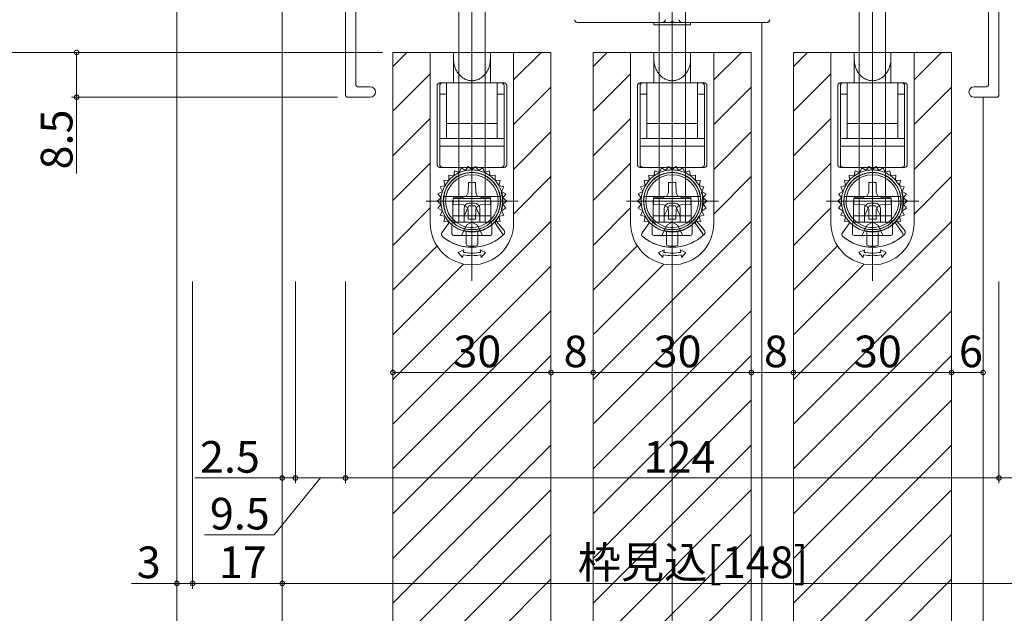
# Model space of a CAD drawing. Extents: x 0 to 1386, y 0 to 2245.
# Drawn here: x 162 to 349, y 1561 to 1674 of the extents above; entities that cross this region are included whole.
import ezdxf

# ---------------------------------------------------------------- set-up
doc = ezdxf.new("R2010")
doc.units = 0
for name, color, linetype, lineweight in [('YKK_12', 2, 'CONTINUOUS', 13), ('YKK_13', 4, 'CONTINUOUS', 13), ('YKK_D', 6, 'CONTINUOUS', 13)]:
    doc.layers.add(name, color=color, linetype=linetype, lineweight=lineweight)
doc.styles.get("Standard").update_dxf_attribs({"font": 'txt', "bigfont": 'BIGFONT'})

msp = doc.modelspace()

# ---------------------------------------------------------------- linework, layer by layer
at = {"layer": 'YKK_12'}
for p, q in [((286.1, 1797.59), (286.1, 1271.5)), ((212.1, 1712.17), (212.1, 1483.43)), ((303.1, 1673.37), (303.1, 1483.43)), ((233.1, 1667.67), (233.1, 1483.43)), ((233.1, 1665.01), (235.76, 1667.67)), ((256, 1662.46), (261.22, 1667.67)), ((263.1, 1667.67), (263.1, 1483.43)), ((271.1, 1667.67), (271.1, 1483.43)), ((271.1, 1665.01), (273.76, 1667.67)), ((294, 1662.46), (299.22, 1667.67)), ((301.1, 1667.67), (301.1, 1483.43)), ((309.1, 1667.67), (309.1, 1483.43)), ((309.1, 1665.01), (311.76, 1667.67)), ((332, 1662.46), (337.22, 1667.67)), ((339.1, 1667.67), (339.1, 1483.43)), ((233.1, 1656.53), (240.2, 1663.63)), ((271.1, 1656.53), (278.2, 1663.63)), ((309.1, 1656.53), (316.2, 1663.63)), ((256, 1653.97), (263.1, 1661.07)), ((294, 1653.97), (301.1, 1661.07)), ((332, 1653.97), (339.1, 1661.07)), ((345.1, 1659.17), (345.1, 1518.96)), ((233.1, 1648.04), (240.2, 1655.14)), ((271.1, 1648.04), (278.2, 1655.14)), ((309.1, 1648.04), (316.2, 1655.14)), ((256, 1645.49), (263.1, 1652.59)), ((294, 1645.49), (301.1, 1652.59)), ((332, 1645.49), (339.1, 1652.59)), ((233.1, 1639.56), (240.2, 1646.66)), ((271.1, 1639.56), (278.2, 1646.66)), ((309.1, 1639.56), (316.2, 1646.66)), ((256, 1637), (263.1, 1644.1)), ((294, 1637), (301.1, 1644.1)), ((332, 1637), (339.1, 1644.1)), ((233.1, 1631.07), (240.2, 1638.17)), ((271.1, 1631.07), (278.2, 1638.17)), ((309.1, 1631.07), (316.2, 1638.17)), ((233.1, 1605.62), (263.1, 1635.62)), ((271.1, 1605.62), (301.1, 1635.62)), ((309.1, 1605.62), (339.1, 1635.62)), ((233.1, 1622.59), (241.48, 1630.97)), ((271.1, 1622.59), (279.48, 1630.97)), ((309.1, 1622.59), (317.48, 1630.97)), ((233.1, 1614.1), (246.53, 1627.53)), ((271.1, 1614.1), (284.53, 1627.53)), ((309.1, 1614.1), (322.53, 1627.53)), ((233.1, 1597.13), (263.1, 1627.13)), ((271.1, 1597.13), (301.1, 1627.13)), ((309.1, 1597.13), (339.1, 1627.13)), ((233.1, 1588.65), (263.1, 1618.65)), ((271.1, 1588.65), (301.1, 1618.65)), ((309.1, 1588.65), (339.1, 1618.65)), ((233.1, 1580.16), (263.1, 1610.16)), ((271.1, 1580.16), (301.1, 1610.16)), ((309.1, 1580.16), (339.1, 1610.16)), ((233.1, 1571.68), (263.1, 1601.68)), ((271.1, 1571.68), (301.1, 1601.68)), ((309.1, 1571.68), (339.1, 1601.68)), ((233.1, 1563.19), (263.1, 1593.19)), ((271.1, 1563.19), (301.1, 1593.19)), ((309.1, 1563.19), (339.1, 1593.19)), ((233.1, 1554.71), (263.1, 1584.71)), ((271.1, 1554.71), (301.1, 1584.71)), ((309.1, 1554.71), (339.1, 1584.71)), ((233.1, 1546.22), (263.1, 1576.22)), ((271.1, 1546.22), (301.1, 1576.22)), ((309.1, 1546.22), (339.1, 1576.22)), ((233.1, 1537.73), (263.1, 1567.73)), ((271.1, 1537.73), (301.1, 1567.73)), ((309.1, 1537.73), (339.1, 1567.73))]:
    msp.add_line(p, q, dxfattribs=at)
at = {"layer": 'YKK_12', "linetype": 'Continuous', "lineweight": 13, "ltscale": 0.5}
msp.add_line((192.1, 1736.17), (192.1, 1483.43), dxfattribs=at)
at = {"layer": 'YKK_12', "linetype": 'Continuous', "ltscale": 0.5}
for p, q in [((233.1, 1667.67), (263.1, 1667.67)), ((271.1, 1667.67), (301.1, 1667.67)), ((309.1, 1667.67), (339.1, 1667.67))]:
    msp.add_line(p, q, dxfattribs=at)
at = {"layer": 'YKK_13'}
for p, q in [((224.1, 1701.37), (224.1, 1659.82)), ((248.1, 1628.97), (248.1, 1701.83)), ((286.1, 1628.97), (286.1, 1701.83)), ((324.1, 1628.97), (324.1, 1701.83)), ((348.1, 1701.37), (348.1, 1659.82)), ((248.1, 1699.13), (248.1, 1644.77)), ((286.1, 1699.13), (286.1, 1644.77)), ((324.1, 1699.13), (324.1, 1644.77)), ((226.1, 1661.47), (226.1, 1686.42)), ((346.1, 1661.47), (346.1, 1686.42)), ((245.6, 1684.07), (245.6, 1667.67)), ((250.6, 1684.07), (250.6, 1667.67)), ((283.6, 1684.07), (283.6, 1667.67)), ((288.6, 1684.07), (288.6, 1667.67)), ((321.6, 1684.07), (321.6, 1667.67)), ((326.6, 1684.07), (326.6, 1667.67)), ((268.45, 1673.37), (268.1, 1673.37)), ((284.3, 1673.37), (268.45, 1673.37)), ((282.6, 1673.37), (282.6, 1672.87)), ((289.6, 1672.87), (282.6, 1672.87)), ((284.3, 1673.37), (285.8, 1673.37)), ((285.89, 1673.46), (285.8, 1673.37)), ((286.4, 1673.37), (285.8, 1673.37)), ((286.4, 1673.37), (286.32, 1673.46)), ((286.4, 1673.37), (287.8, 1673.37)), ((287.9, 1673.37), (303.76, 1673.37)), ((289.6, 1672.87), (289.6, 1673.37)), ((304.1, 1673.37), (303.76, 1673.37)), ((240.2, 1667.67), (240.2, 1635.27)), ((240.2, 1667.67), (244.6, 1667.67)), ((244.6, 1667.67), (244.5, 1667.67)), ((244.6, 1667.67), (244.6, 1661.87)), ((251.6, 1667.67), (244.6, 1667.67)), ((244.6, 1666.47), (244.6, 1667.67)), ((244.6, 1667.67), (251.6, 1667.67)), ((245.6, 1667.67), (245.6, 1659.79)), ((250.6, 1667.67), (250.6, 1659.79)), ((251.6, 1661.87), (251.6, 1667.67)), ((251.6, 1667.67), (256, 1667.67)), ((256, 1635.27), (256, 1667.67)), ((278.2, 1667.67), (278.2, 1635.27)), ((278.2, 1667.67), (282.6, 1667.67)), ((282.6, 1667.67), (282.5, 1667.67)), ((282.6, 1667.67), (282.6, 1661.87)), ((289.6, 1667.67), (282.6, 1667.67)), ((282.6, 1666.47), (282.6, 1667.67)), ((282.6, 1667.67), (289.6, 1667.67)), ((283.6, 1667.67), (283.6, 1659.79)), ((288.6, 1667.67), (288.6, 1659.79)), ((289.6, 1661.87), (289.6, 1667.67)), ((289.6, 1667.67), (294, 1667.67)), ((294, 1635.27), (294, 1667.67)), ((316.2, 1667.67), (316.2, 1635.27)), ((316.2, 1667.67), (320.6, 1667.67)), ((320.6, 1667.67), (320.5, 1667.67)), ((320.6, 1667.67), (320.6, 1661.87)), ((327.6, 1667.67), (320.6, 1667.67)), ((320.6, 1666.47), (320.6, 1667.67)), ((320.6, 1667.67), (327.6, 1667.67)), ((321.6, 1667.67), (321.6, 1659.79)), ((326.6, 1667.67), (326.6, 1659.79)), ((327.6, 1661.87), (327.6, 1667.67)), ((327.6, 1667.67), (332, 1667.67)), ((332, 1635.27), (332, 1667.67)), ((224.1, 1659.67), (224.1, 1662.65)), ((226.4, 1661.17), (228.8, 1661.17)), ((241.5, 1646.37), (241.5, 1661.37)), ((242, 1661.37), (242, 1649.87)), ((244.5, 1661.87), (242.01, 1661.87)), ((243.3, 1656.67), (243.3, 1661.87)), ((244.5, 1661.87), (251.6, 1661.87)), ((254.2, 1661.87), (251.6, 1661.87)), ((252.9, 1661.87), (252.9, 1656.67)), ((254.2, 1649.87), (254.2, 1661.37)), ((254.7, 1661.37), (254.7, 1646.37)), ((279.5, 1646.37), (279.5, 1661.37)), ((280, 1661.37), (280, 1649.87)), ((282.5, 1661.87), (280.01, 1661.87)), ((281.3, 1656.67), (281.3, 1661.87)), ((282.5, 1661.87), (289.6, 1661.87)), ((292.2, 1661.87), (289.6, 1661.87)), ((290.9, 1661.87), (290.9, 1656.67)), ((292.2, 1649.87), (292.2, 1661.37)), ((292.7, 1661.37), (292.7, 1646.37)), ((317.5, 1646.37), (317.5, 1661.37)), ((318, 1661.37), (318, 1649.87)), ((320.5, 1661.87), (318.01, 1661.87)), ((319.3, 1656.67), (319.3, 1661.87)), ((320.5, 1661.87), (327.6, 1661.87)), ((330.2, 1661.87), (327.6, 1661.87)), ((328.9, 1661.87), (328.9, 1656.67)), ((330.2, 1649.87), (330.2, 1661.37)), ((330.7, 1661.37), (330.7, 1646.37)), ((345.8, 1661.17), (343.4, 1661.17)), ((348.1, 1659.67), (348.1, 1662.65)), ((224.6, 1659.17), (228.8, 1659.17)), ((243.3, 1659.77), (242, 1659.77)), ((245.6, 1659.79), (245.6, 1655.17)), ((250.6, 1659.79), (250.6, 1655.17)), ((252.9, 1659.77), (254.2, 1659.77)), ((281.3, 1659.77), (280, 1659.77)), ((283.6, 1659.79), (283.6, 1655.17)), ((288.6, 1659.79), (288.6, 1655.17)), ((290.9, 1659.77), (292.2, 1659.77)), ((319.3, 1659.77), (318, 1659.77)), ((321.6, 1659.79), (321.6, 1655.17)), ((326.6, 1659.79), (326.6, 1655.17)), ((328.9, 1659.77), (330.2, 1659.77)), ((347.6, 1659.17), (343.4, 1659.17)), ((243.3, 1655.17), (243.3, 1656.67)), ((252.9, 1656.67), (252.9, 1655.17)), ((281.3, 1655.17), (281.3, 1656.67)), ((290.9, 1656.67), (290.9, 1655.17)), ((319.3, 1655.17), (319.3, 1656.67)), ((328.9, 1656.67), (328.9, 1655.17)), ((243.3, 1654.17), (243.3, 1655.17)), ((243.3, 1654.17), (252.9, 1654.17)), ((243.3, 1651.37), (243.3, 1654.17)), ((245.6, 1655.17), (245.6, 1650.39)), ((250.6, 1655.17), (250.6, 1649.47)), ((252.9, 1655.17), (252.9, 1654.17)), ((252.9, 1654.17), (252.9, 1651.37)), ((281.3, 1654.17), (281.3, 1655.17)), ((281.3, 1654.17), (290.9, 1654.17)), ((281.3, 1651.37), (281.3, 1654.17)), ((283.6, 1655.17), (283.6, 1650.39)), ((288.6, 1655.17), (288.6, 1649.47)), ((290.9, 1655.17), (290.9, 1654.17)), ((290.9, 1654.17), (290.9, 1651.37)), ((319.3, 1654.17), (319.3, 1655.17)), ((319.3, 1654.17), (328.9, 1654.17)), ((319.3, 1651.37), (319.3, 1654.17)), ((321.6, 1655.17), (321.6, 1650.39)), ((326.6, 1655.17), (326.6, 1649.47)), ((328.9, 1655.17), (328.9, 1654.17)), ((328.9, 1654.17), (328.9, 1651.37)), ((242, 1651.37), (254.2, 1651.37)), ((243.3, 1649.87), (242, 1649.87)), ((242, 1649.87), (242, 1646.37)), ((252.9, 1649.87), (243.3, 1649.87)), ((245.6, 1650.39), (245.6, 1646.87)), ((254.2, 1649.87), (252.9, 1649.87)), ((254.2, 1646.37), (254.2, 1649.87)), ((280, 1651.37), (292.2, 1651.37)), ((281.3, 1649.87), (280, 1649.87)), ((280, 1649.87), (280, 1646.37)), ((290.9, 1649.87), (281.3, 1649.87)), ((283.6, 1650.39), (283.6, 1646.87)), ((292.2, 1649.87), (290.9, 1649.87)), ((292.2, 1646.37), (292.2, 1649.87)), ((318, 1651.37), (330.2, 1651.37)), ((319.3, 1649.87), (318, 1649.87)), ((318, 1649.87), (318, 1646.37)), ((328.9, 1649.87), (319.3, 1649.87)), ((321.6, 1650.39), (321.6, 1646.87)), ((330.2, 1649.87), (328.9, 1649.87)), ((330.2, 1646.37), (330.2, 1649.87)), ((250.6, 1649.47), (250.6, 1646.87)), ((288.6, 1649.47), (288.6, 1646.87)), ((326.6, 1649.47), (326.6, 1646.87)), ((245.6, 1646.87), (245.6, 1635.47)), ((247.41, 1646.04), (246.88, 1645.24)), ((248.1, 1645.37), (247.41, 1646.04)), ((248.1, 1647.53), (248.1, 1639.47)), ((248.1, 1646.09), (248.1, 1624.32)), ((248.79, 1646.04), (248.1, 1645.37)), ((249.33, 1645.24), (248.79, 1646.04)), ((250.6, 1646.87), (250.6, 1635.47)), ((283.6, 1646.87), (283.6, 1635.47)), ((285.41, 1646.04), (284.88, 1645.24)), ((286.1, 1645.37), (285.41, 1646.04)), ((286.1, 1647.53), (286.1, 1639.47)), ((286.1, 1646.09), (286.1, 1624.32)), ((286.79, 1646.04), (286.1, 1645.37)), ((287.33, 1645.24), (286.79, 1646.04)), ((288.6, 1646.87), (288.6, 1635.47)), ((321.6, 1646.87), (321.6, 1635.47)), ((323.41, 1646.04), (322.88, 1645.24)), ((324.1, 1645.37), (323.41, 1646.04)), ((324.1, 1647.53), (324.1, 1639.47)), ((324.1, 1646.09), (324.1, 1624.32)), ((324.79, 1646.04), (324.1, 1645.37)), ((325.33, 1645.24), (324.79, 1646.04)), ((326.6, 1646.87), (326.6, 1635.47)), ((242.01, 1645.87), (254.2, 1645.87)), ((244.64, 1644.24), (243.69, 1644.38)), ((243.69, 1644.38), (243.72, 1643.42)), ((244.8, 1645.19), (244.64, 1644.24)), ((245.71, 1644.86), (244.8, 1645.19)), ((246.06, 1645.75), (245.71, 1644.86)), ((246.88, 1645.24), (246.06, 1645.75)), ((250.14, 1645.75), (249.33, 1645.24)), ((250.5, 1644.86), (250.14, 1645.75)), ((251.4, 1645.19), (250.5, 1644.86)), ((251.57, 1644.24), (251.4, 1645.19)), ((252.52, 1644.38), (251.57, 1644.24)), ((252.49, 1643.42), (252.52, 1644.38)), ((280.01, 1645.87), (292.2, 1645.87)), ((282.64, 1644.24), (281.69, 1644.38)), ((281.69, 1644.38), (281.72, 1643.42)), ((282.8, 1645.19), (282.64, 1644.24)), ((283.71, 1644.86), (282.8, 1645.19)), ((284.06, 1645.75), (283.71, 1644.86)), ((284.88, 1645.24), (284.06, 1645.75)), ((288.14, 1645.75), (287.33, 1645.24)), ((288.5, 1644.86), (288.14, 1645.75)), ((289.4, 1645.19), (288.5, 1644.86)), ((289.57, 1644.24), (289.4, 1645.19)), ((290.52, 1644.38), (289.57, 1644.24)), ((290.49, 1643.42), (290.52, 1644.38)), ((318.01, 1645.87), (330.2, 1645.87)), ((320.64, 1644.24), (319.69, 1644.38)), ((319.69, 1644.38), (319.72, 1643.42)), ((320.8, 1645.19), (320.64, 1644.24)), ((321.71, 1644.86), (320.8, 1645.19)), ((322.06, 1645.75), (321.71, 1644.86)), ((322.88, 1645.24), (322.06, 1645.75)), ((326.14, 1645.75), (325.33, 1645.24)), ((326.5, 1644.86), (326.14, 1645.75)), ((327.4, 1645.19), (326.5, 1644.86)), ((327.57, 1644.24), (327.4, 1645.19)), ((328.52, 1644.38), (327.57, 1644.24)), ((328.49, 1643.42), (328.52, 1644.38)), ((243, 1642.42), (242.07, 1642.16)), ((243.72, 1643.42), (242.76, 1643.35)), ((242.76, 1643.35), (243, 1642.42)), ((247.42, 1642.98), (247.39, 1641.08)), ((248.79, 1642.98), (248.82, 1641.08)), ((253.44, 1643.35), (252.49, 1643.42)), ((253.21, 1642.42), (253.44, 1643.35)), ((254.13, 1642.16), (253.21, 1642.42)), ((281, 1642.42), (280.07, 1642.16)), ((281.72, 1643.42), (280.76, 1643.35)), ((280.76, 1643.35), (281, 1642.42)), ((285.42, 1642.98), (285.39, 1641.08)), ((286.79, 1642.98), (286.82, 1641.08)), ((291.44, 1643.35), (290.49, 1643.42)), ((291.21, 1642.42), (291.44, 1643.35)), ((292.13, 1642.16), (291.21, 1642.42)), ((319, 1642.42), (318.07, 1642.16)), ((319.72, 1643.42), (318.76, 1643.35)), ((318.76, 1643.35), (319, 1642.42)), ((323.42, 1642.98), (323.39, 1641.08)), ((324.79, 1642.98), (324.82, 1641.08)), ((329.44, 1643.35), (328.49, 1643.42)), ((329.21, 1642.42), (329.44, 1643.35)), ((330.13, 1642.16), (329.21, 1642.42)), ((242.5, 1641.3), (241.65, 1640.85)), ((241.65, 1640.85), (242.24, 1640.09)), ((242.07, 1642.16), (242.5, 1641.3)), ((242.71, 1640.34), (253.5, 1640.34)), ((246.5, 1640.19), (247.1, 1640.47)), ((247.39, 1641.08), (247.1, 1640.47)), ((248.1, 1640.82), (248.1, 1634.52)), ((248.82, 1641.08), (249.1, 1640.47)), ((249.71, 1640.19), (249.1, 1640.47)), ((253.66, 1641.1), (253.77, 1641.1)), ((253.71, 1641.3), (254.13, 1642.16)), ((254.56, 1640.85), (253.71, 1641.3)), ((253.97, 1640.09), (254.56, 1640.85)), ((280.5, 1641.3), (279.65, 1640.85)), ((279.65, 1640.85), (280.24, 1640.09)), ((280.07, 1642.16), (280.5, 1641.3)), ((280.71, 1640.34), (291.5, 1640.34)), ((284.5, 1640.19), (285.1, 1640.47)), ((285.39, 1641.08), (285.1, 1640.47)), ((286.1, 1640.82), (286.1, 1634.52)), ((286.82, 1641.08), (287.1, 1640.47)), ((287.71, 1640.19), (287.1, 1640.47)), ((291.66, 1641.1), (291.77, 1641.1)), ((291.71, 1641.3), (292.13, 1642.16)), ((292.56, 1640.85), (291.71, 1641.3)), ((291.97, 1640.09), (292.56, 1640.85)), ((318.5, 1641.3), (317.65, 1640.85)), ((317.65, 1640.85), (318.24, 1640.09)), ((318.07, 1642.16), (318.5, 1641.3)), ((318.71, 1640.34), (329.5, 1640.34)), ((322.5, 1640.19), (323.1, 1640.47)), ((323.39, 1641.08), (323.1, 1640.47)), ((324.1, 1640.82), (324.1, 1634.52)), ((324.82, 1641.08), (325.1, 1640.47)), ((325.71, 1640.19), (325.1, 1640.47)), ((329.66, 1641.1), (329.77, 1641.1)), ((329.71, 1641.3), (330.13, 1642.16)), ((330.56, 1640.85), (329.71, 1641.3)), ((329.97, 1640.09), (330.56, 1640.85)), ((239.4, 1639.47), (256.9, 1639.47)), ((241.72, 1639.47), (240, 1639.47)), ((242.24, 1640.09), (241.5, 1639.47)), ((241.5, 1639.47), (242.24, 1638.86)), ((242.24, 1638.86), (241.65, 1638.1)), ((248.1, 1639.47), (241.72, 1639.47)), ((244.5, 1639.17), (244.5, 1639.67)), ((244.5, 1636.67), (244.5, 1639.17)), ((244.6, 1640.16), (246.5, 1640.19)), ((244.6, 1638.79), (246.5, 1638.76)), ((244.8, 1639.97), (251.4, 1639.97)), ((246.72, 1639.97), (246.47, 1639.97)), ((246.5, 1638.76), (247.1, 1638.47)), ((247.5, 1638.57), (246.6, 1636.67)), ((247.39, 1637.87), (247.1, 1638.47)), ((247.5, 1638.57), (248.7, 1638.57)), ((247.6, 1639.07), (248.6, 1639.07)), ((248.1, 1639.47), (248.1, 1630.74)), ((248.1, 1634.14), (248.1, 1639.47)), ((253.51, 1639.47), (248.1, 1639.47)), ((248.7, 1638.57), (249.6, 1636.67)), ((248.82, 1637.87), (249.1, 1638.47)), ((249.71, 1638.76), (249.1, 1638.47)), ((251.61, 1640.16), (249.71, 1640.19)), ((251.61, 1638.79), (249.71, 1638.76)), ((251.7, 1639.67), (251.7, 1639.17)), ((251.7, 1635.47), (251.7, 1639.17)), ((253.95, 1639.47), (253.51, 1639.47)), ((254.49, 1639.47), (253.95, 1639.47)), ((253.97, 1640.09), (254.7, 1639.47)), ((254.7, 1639.47), (253.97, 1638.86)), ((254.56, 1638.1), (253.97, 1638.86)), ((256.04, 1639.47), (254.49, 1639.47)), ((277.4, 1639.47), (294.9, 1639.47)), ((279.72, 1639.47), (278, 1639.47)), ((280.24, 1640.09), (279.5, 1639.47)), ((279.5, 1639.47), (280.24, 1638.86)), ((280.24, 1638.86), (279.65, 1638.1)), ((286.1, 1639.47), (279.72, 1639.47)), ((282.5, 1639.17), (282.5, 1639.67)), ((282.5, 1636.67), (282.5, 1639.17)), ((282.6, 1640.16), (284.5, 1640.19)), ((282.6, 1638.79), (284.5, 1638.76)), ((282.8, 1639.97), (289.4, 1639.97)), ((284.72, 1639.97), (284.47, 1639.97)), ((284.5, 1638.76), (285.1, 1638.47)), ((285.5, 1638.57), (284.6, 1636.67)), ((285.39, 1637.87), (285.1, 1638.47)), ((285.5, 1638.57), (286.7, 1638.57)), ((285.6, 1639.07), (286.6, 1639.07)), ((286.1, 1639.47), (286.1, 1630.74)), ((286.1, 1634.14), (286.1, 1639.47)), ((291.51, 1639.47), (286.1, 1639.47)), ((286.7, 1638.57), (287.6, 1636.67)), ((286.82, 1637.87), (287.1, 1638.47)), ((287.71, 1638.76), (287.1, 1638.47)), ((289.61, 1640.16), (287.71, 1640.19)), ((289.61, 1638.79), (287.71, 1638.76)), ((289.7, 1639.67), (289.7, 1639.17)), ((289.7, 1635.47), (289.7, 1639.17)), ((291.95, 1639.47), (291.51, 1639.47)), ((292.49, 1639.47), (291.95, 1639.47)), ((291.97, 1640.09), (292.7, 1639.47)), ((292.7, 1639.47), (291.97, 1638.86)), ((292.56, 1638.1), (291.97, 1638.86)), ((294.04, 1639.47), (292.49, 1639.47)), ((315.4, 1639.47), (332.9, 1639.47)), ((317.72, 1639.47), (316, 1639.47)), ((318.24, 1640.09), (317.5, 1639.47)), ((317.5, 1639.47), (318.24, 1638.86)), ((318.24, 1638.86), (317.65, 1638.1)), ((324.1, 1639.47), (317.72, 1639.47)), ((320.5, 1639.17), (320.5, 1639.67)), ((320.5, 1636.67), (320.5, 1639.17)), ((320.6, 1640.16), (322.5, 1640.19)), ((320.6, 1638.79), (322.5, 1638.76)), ((320.8, 1639.97), (327.4, 1639.97)), ((322.72, 1639.97), (322.47, 1639.97)), ((322.5, 1638.76), (323.1, 1638.47)), ((323.5, 1638.57), (322.6, 1636.67)), ((323.39, 1637.87), (323.1, 1638.47)), ((323.5, 1638.57), (324.7, 1638.57)), ((323.6, 1639.07), (324.6, 1639.07)), ((324.1, 1639.47), (324.1, 1630.74)), ((324.1, 1634.14), (324.1, 1639.47)), ((329.51, 1639.47), (324.1, 1639.47)), ((324.7, 1638.57), (325.6, 1636.67)), ((324.82, 1637.87), (325.1, 1638.47)), ((325.71, 1638.76), (325.1, 1638.47)), ((327.61, 1640.16), (325.71, 1640.19)), ((327.61, 1638.79), (325.71, 1638.76)), ((327.7, 1639.67), (327.7, 1639.17)), ((327.7, 1635.47), (327.7, 1639.17)), ((329.95, 1639.47), (329.51, 1639.47)), ((330.49, 1639.47), (329.95, 1639.47)), ((329.97, 1640.09), (330.7, 1639.47)), ((330.7, 1639.47), (329.97, 1638.86)), ((330.56, 1638.1), (329.97, 1638.86)), ((332.04, 1639.47), (330.49, 1639.47)), ((241.65, 1638.1), (242.5, 1637.65)), ((242.5, 1637.65), (242.07, 1636.79)), ((242.07, 1636.79), (243, 1636.53)), ((244.5, 1636.67), (244.5, 1635.47)), ((244.5, 1636.67), (246.6, 1636.67)), ((246.6, 1638.07), (246.6, 1636.67)), ((246.6, 1636.67), (246.6, 1635.47)), ((248.1, 1636.67), (246.6, 1636.67)), ((247.41, 1636.01), (247.39, 1637.87)), ((248.1, 1636.67), (249.6, 1636.67)), ((248.79, 1636.01), (248.82, 1637.87)), ((249.6, 1638.07), (249.6, 1636.67)), ((249.6, 1636.67), (249.6, 1635.47)), ((249.6, 1636.67), (251.7, 1636.67)), ((253.21, 1636.53), (254.13, 1636.79)), ((253.66, 1637.85), (253.77, 1637.85)), ((253.71, 1637.65), (254.56, 1638.1)), ((254.13, 1636.79), (253.71, 1637.65)), ((279.65, 1638.1), (280.5, 1637.65)), ((280.5, 1637.65), (280.07, 1636.79)), ((280.07, 1636.79), (281, 1636.53)), ((282.5, 1636.67), (282.5, 1635.47)), ((282.5, 1636.67), (284.6, 1636.67)), ((284.6, 1638.07), (284.6, 1636.67)), ((284.6, 1636.67), (284.6, 1635.47)), ((286.1, 1636.67), (284.6, 1636.67)), ((285.41, 1636.01), (285.39, 1637.87)), ((286.1, 1636.67), (287.6, 1636.67)), ((286.79, 1636.01), (286.82, 1637.87)), ((287.6, 1638.07), (287.6, 1636.67)), ((287.6, 1636.67), (287.6, 1635.47)), ((287.6, 1636.67), (289.7, 1636.67)), ((291.21, 1636.53), (292.13, 1636.79)), ((291.66, 1637.85), (291.77, 1637.85)), ((291.71, 1637.65), (292.56, 1638.1)), ((292.13, 1636.79), (291.71, 1637.65)), ((317.65, 1638.1), (318.5, 1637.65)), ((318.5, 1637.65), (318.07, 1636.79)), ((318.07, 1636.79), (319, 1636.53)), ((320.5, 1636.67), (320.5, 1635.47)), ((320.5, 1636.67), (322.6, 1636.67)), ((322.6, 1638.07), (322.6, 1636.67)), ((322.6, 1636.67), (322.6, 1635.47)), ((324.1, 1636.67), (322.6, 1636.67)), ((323.41, 1636.01), (323.39, 1637.87)), ((324.1, 1636.67), (325.6, 1636.67)), ((324.79, 1636.01), (324.82, 1637.87)), ((325.6, 1638.07), (325.6, 1636.67)), ((325.6, 1636.67), (325.6, 1635.47)), ((325.6, 1636.67), (327.7, 1636.67)), ((329.21, 1636.53), (330.13, 1636.79)), ((329.66, 1637.85), (329.77, 1637.85)), ((329.71, 1637.65), (330.56, 1638.1)), ((330.13, 1636.79), (329.71, 1637.65)), ((243.67, 1635.21), (242.41, 1633.47)), ((243.67, 1635.21), (242.41, 1633.47)), ((243, 1636.53), (242.76, 1635.59)), ((242.76, 1635.59), (243.67, 1635.53)), ((243.67, 1635.53), (243.67, 1635.21)), ((244.3, 1633.27), (244.3, 1635.17)), ((244.5, 1635.47), (246.6, 1635.47)), ((244.6, 1635.47), (245.5, 1635.47)), ((244.6, 1635.47), (251.6, 1635.47)), ((245.6, 1635.47), (246.6, 1635.47)), ((246.1, 1632.97), (247.07, 1634.92)), ((246.6, 1635.47), (249.6, 1635.47)), ((247.07, 1634.92), (248.1, 1635.47)), ((247.42, 1636.01), (247.41, 1636.01)), ((247.41, 1636.01), (247.42, 1636.01)), ((247.42, 1636.01), (247.42, 1635.97)), ((247.42, 1636.01), (248.79, 1636.01)), ((249.13, 1634.92), (248.1, 1635.47)), ((250.1, 1632.97), (249.13, 1634.92)), ((249.6, 1635.47), (250.6, 1635.47)), ((249.6, 1635.47), (251.7, 1635.47)), ((251.9, 1633.27), (251.9, 1635.17)), ((252.54, 1635.53), (253.44, 1635.59)), ((252.54, 1635.53), (252.54, 1635.21)), ((253.8, 1633.47), (252.54, 1635.21)), ((253.8, 1633.47), (252.54, 1635.21)), ((252.76, 1635.85), (252.76, 1635.61)), ((252.76, 1635.61), (254.21, 1633.88)), ((253.44, 1635.59), (253.21, 1636.53)), ((281.67, 1635.21), (280.41, 1633.47)), ((281.67, 1635.21), (280.41, 1633.47)), ((281, 1636.53), (280.76, 1635.59)), ((280.76, 1635.59), (281.67, 1635.53)), ((281.67, 1635.53), (281.67, 1635.21)), ((282.3, 1633.27), (282.3, 1635.17)), ((282.5, 1635.47), (284.6, 1635.47)), ((282.6, 1635.47), (283.5, 1635.47)), ((282.6, 1635.47), (289.6, 1635.47)), ((283.6, 1635.47), (284.6, 1635.47)), ((284.1, 1632.97), (285.07, 1634.92)), ((284.6, 1635.47), (287.6, 1635.47)), ((285.07, 1634.92), (286.1, 1635.47)), ((285.42, 1636.01), (285.41, 1636.01)), ((285.41, 1636.01), (285.42, 1636.01)), ((285.42, 1636.01), (285.42, 1635.97)), ((285.42, 1636.01), (286.79, 1636.01)), ((287.13, 1634.92), (286.1, 1635.47)), ((288.1, 1632.97), (287.13, 1634.92)), ((287.6, 1635.47), (288.6, 1635.47)), ((287.6, 1635.47), (289.7, 1635.47)), ((289.9, 1633.27), (289.9, 1635.17)), ((290.54, 1635.53), (291.44, 1635.59)), ((290.54, 1635.53), (290.54, 1635.21)), ((291.8, 1633.47), (290.54, 1635.21)), ((291.8, 1633.47), (290.54, 1635.21)), ((290.76, 1635.85), (290.76, 1635.61)), ((290.76, 1635.61), (292.21, 1633.88)), ((291.44, 1635.59), (291.21, 1636.53)), ((319.67, 1635.21), (318.41, 1633.47)), ((319.67, 1635.21), (318.41, 1633.47)), ((319, 1636.53), (318.76, 1635.59)), ((318.76, 1635.59), (319.67, 1635.53)), ((319.67, 1635.53), (319.67, 1635.21)), ((320.3, 1633.27), (320.3, 1635.17)), ((320.5, 1635.47), (322.6, 1635.47)), ((320.6, 1635.47), (321.5, 1635.47)), ((320.6, 1635.47), (327.6, 1635.47)), ((321.6, 1635.47), (322.6, 1635.47)), ((322.1, 1632.97), (323.07, 1634.92)), ((322.6, 1635.47), (325.6, 1635.47)), ((323.07, 1634.92), (324.1, 1635.47)), ((323.42, 1636.01), (323.41, 1636.01)), ((323.41, 1636.01), (323.42, 1636.01)), ((323.42, 1636.01), (323.42, 1635.97)), ((323.42, 1636.01), (324.79, 1636.01)), ((325.13, 1634.92), (324.1, 1635.47)), ((326.1, 1632.97), (325.13, 1634.92)), ((325.6, 1635.47), (326.6, 1635.47)), ((325.6, 1635.47), (327.7, 1635.47)), ((327.9, 1633.27), (327.9, 1635.17)), ((328.54, 1635.53), (329.44, 1635.59)), ((328.54, 1635.53), (328.54, 1635.21)), ((329.8, 1633.47), (328.54, 1635.21)), ((329.8, 1633.47), (328.54, 1635.21)), ((328.76, 1635.85), (328.76, 1635.61)), ((328.76, 1635.61), (330.21, 1633.88)), ((329.44, 1635.59), (329.21, 1636.53)), ((251.6, 1632.97), (244.6, 1632.97)), ((246.48, 1633.92), (246.48, 1633.8)), ((247.02, 1633.47), (247.02, 1631.29)), ((249.19, 1631.29), (249.19, 1633.47)), ((249.73, 1633.92), (249.73, 1633.8)), ((289.6, 1632.97), (282.6, 1632.97)), ((284.48, 1633.92), (284.48, 1633.8)), ((285.02, 1633.47), (285.02, 1631.29)), ((287.19, 1631.29), (287.19, 1633.47)), ((287.73, 1633.92), (287.73, 1633.8)), ((327.6, 1632.97), (320.6, 1632.97)), ((322.48, 1633.92), (322.48, 1633.8)), ((323.02, 1633.47), (323.02, 1631.29)), ((325.19, 1631.29), (325.19, 1633.47)), ((325.73, 1633.92), (325.73, 1633.8)), ((245.51, 1629.71), (246.58, 1630.24)), ((246.33, 1628.77), (245.51, 1629.71)), ((246.41, 1629.26), (246.33, 1628.77)), ((246.58, 1630.24), (246.5, 1629.75)), ((249.71, 1629.75), (249.63, 1630.24)), ((249.63, 1630.24), (250.7, 1629.71)), ((249.88, 1628.77), (249.8, 1629.26)), ((250.7, 1629.71), (249.88, 1628.77)), ((283.51, 1629.71), (284.58, 1630.24)), ((284.33, 1628.77), (283.51, 1629.71)), ((284.41, 1629.26), (284.33, 1628.77)), ((284.58, 1630.24), (284.5, 1629.75)), ((287.71, 1629.75), (287.63, 1630.24)), ((287.63, 1630.24), (288.7, 1629.71)), ((287.88, 1628.77), (287.8, 1629.26)), ((288.7, 1629.71), (287.88, 1628.77)), ((321.51, 1629.71), (322.58, 1630.24)), ((322.33, 1628.77), (321.51, 1629.71)), ((322.41, 1629.26), (322.33, 1628.77)), ((322.58, 1630.24), (322.5, 1629.75)), ((325.71, 1629.75), (325.63, 1630.24)), ((325.63, 1630.24), (326.7, 1629.71)), ((325.88, 1628.77), (325.8, 1629.26)), ((326.7, 1629.71), (325.88, 1628.77))]:
    msp.add_line(p, q, dxfattribs=at)
for centre in [(248.1, 1639.47), (286.1, 1639.47), (324.1, 1639.47)]:
    msp.add_circle(centre, 5.41, dxfattribs=at)
for centre, radius, start, end in [((268.1, 1673.87), 0.5, 180, 204.9135), ((284.3, 1673.87), 0.5, 270, 278.9312), ((284.3, 1673.87), 0.5, 350.5778, 0), ((286.1, 1673.25), 0.3, 45, 135), ((287.9, 1673.87), 0.5, 180, 189.4222), ((287.9, 1673.87), 0.5, 261.0688, 270), ((304.1, 1673.87), 0.5, 335.0865, 0), ((226.4, 1661.47), 0.3, 180, 270), ((228.8, 1660.17), 1, 270, 90), ((242.5, 1661.37), 0.5, 90, 180), ((253.7, 1661.37), 0.5, 0, 90), ((280.5, 1661.37), 0.5, 90, 180), ((291.7, 1661.37), 0.5, 0, 90), ((318.5, 1661.37), 0.5, 90, 180), ((329.7, 1661.37), 0.5, 0, 90), ((343.4, 1660.17), 1, 90, 270), ((345.8, 1661.47), 0.3, 270, 0), ((224.6, 1659.67), 0.5, 180, 270), ((347.6, 1659.67), 0.5, 270, 0), ((254.2, 1646.37), 0.5, 270, 0), ((292.2, 1646.37), 0.5, 270, 0), ((330.2, 1646.37), 0.5, 270, 0), ((248.1, 1639.47), 5.9, 105.9757, 42), ((248.1, 1639.47), 5.46, 9.115, 170.885), ((248.1, 1639.47), 5, 0, 180), ((248.1, 1639.47), 5.9, 74.0243, 105.9757), ((248.1, 1639.47), 5.9, 42, 74.0243), ((286.1, 1639.47), 5.9, 105.9757, 42), ((286.1, 1639.47), 5.46, 9.115, 170.885), ((286.1, 1639.47), 5, 0, 180), ((286.1, 1639.47), 5.9, 74.0243, 105.9757), ((286.1, 1639.47), 5.9, 42, 74.0243), ((324.1, 1639.47), 5.9, 105.9757, 42), ((324.1, 1639.47), 5.46, 9.115, 170.885), ((324.1, 1639.47), 5, 0, 180), ((324.1, 1639.47), 5.9, 74.0243, 105.9757), ((324.1, 1639.47), 5.9, 42, 74.0243), ((248.1, 1639.47), 3.57, 78.8778, 101.1222), ((286.1, 1639.47), 3.57, 78.8778, 101.1222), ((324.1, 1639.47), 3.57, 78.8778, 101.1222), ((248.1, 1639.47), 5.46, 170.885, 9.115), ((248.1, 1639.47), 5.79, 343.7175, 16.2825), ((286.1, 1639.47), 5.46, 170.885, 9.115), ((286.1, 1639.47), 5.79, 343.7175, 16.2825), ((324.1, 1639.47), 5.46, 170.885, 9.115), ((324.1, 1639.47), 5.79, 343.7175, 16.2825), ((248.1, 1639.47), 5, 180, 235.8501), ((244.8, 1639.67), 0.3, 90, 180), ((244.8, 1639.17), 0.3, 90, 180), ((248.1, 1639.47), 3.57, 168.8778, 180), ((248.1, 1639.47), 3.57, 180, 191.1222), ((247.6, 1638.07), 1, 90, 180), ((248.1, 1639.47), 5, 259.6302, 0), ((248.6, 1638.07), 1, 0, 90), ((251.4, 1639.67), 0.3, 360, 90), ((251.4, 1639.17), 0.3, 0, 90), ((248.1, 1639.47), 3.57, 0, 11.1222), ((248.1, 1639.47), 3.57, 348.8778, 0), ((286.1, 1639.47), 5, 180, 235.8501), ((282.8, 1639.67), 0.3, 90, 180), ((282.8, 1639.17), 0.3, 90, 180), ((286.1, 1639.47), 3.57, 168.8778, 180), ((286.1, 1639.47), 3.57, 180, 191.1222), ((285.6, 1638.07), 1, 90, 180), ((286.1, 1639.47), 5, 259.6302, 0), ((286.6, 1638.07), 1, 0, 90), ((289.4, 1639.67), 0.3, 360, 90), ((289.4, 1639.17), 0.3, 0, 90), ((286.1, 1639.47), 3.57, 0, 11.1222), ((286.1, 1639.47), 3.57, 348.8778, 0), ((324.1, 1639.47), 5, 180, 235.8501), ((320.8, 1639.67), 0.3, 90, 180), ((320.8, 1639.17), 0.3, 90, 180), ((324.1, 1639.47), 3.57, 168.8778, 180), ((324.1, 1639.47), 3.57, 180, 191.1222), ((323.6, 1638.07), 1, 90, 180), ((324.1, 1639.47), 5, 259.6302, 0), ((324.6, 1638.07), 1, 0, 90), ((327.4, 1639.67), 0.3, 360, 90), ((327.4, 1639.17), 0.3, 0, 90), ((324.1, 1639.47), 3.57, 0, 11.1222), ((324.1, 1639.47), 3.57, 348.8778, 0), ((248.1, 1635.27), 7.9, 180, 270), ((244.6, 1635.17), 0.3, 90, 180), ((248.1, 1639.47), 5, 235.8501, 259.6302), ((248.1, 1635.27), 7.9, 270, 0), ((248.1, 1639.47), 5.84, 283.1835, 330), ((251.6, 1635.17), 0.3, 0, 90), ((286.1, 1635.27), 7.9, 180, 270), ((282.6, 1635.17), 0.3, 90, 180), ((286.1, 1639.47), 5, 235.8501, 259.6302), ((286.1, 1635.27), 7.9, 270, 0), ((286.1, 1639.47), 5.84, 283.1835, 330), ((289.6, 1635.17), 0.3, 0, 90), ((324.1, 1635.27), 7.9, 180, 270), ((320.6, 1635.17), 0.3, 90, 180), ((324.1, 1639.47), 5, 235.8501, 259.6302), ((324.1, 1635.27), 7.9, 270, 0), ((324.1, 1639.47), 5.84, 283.1835, 330), ((327.6, 1635.17), 0.3, 0, 90), ((242.84, 1633.15), 0.541, 144, 230.2278), ((242.84, 1633.15), 0.541, 144, 230.2278), ((248.1, 1639.47), 8.76, 230.2278, 313.7722), ((244.6, 1633.27), 0.3, 180, 270), ((248.1, 1639.47), 5.79, 253.7175, 286.2825), ((246.7, 1633.47), 0.325, 360, 76.8165), ((249.51, 1633.47), 0.325, 103.1835, 180), ((251.6, 1633.27), 0.3, 270, 0), ((253.36, 1633.15), 0.541, 309.7722, 36), ((253.36, 1633.15), 0.541, 309.7722, 36), ((253.79, 1633.54), 0.541, 313.7722, 40), ((280.84, 1633.15), 0.541, 144, 230.2278), ((280.84, 1633.15), 0.541, 144, 230.2278), ((286.1, 1639.47), 8.76, 230.2278, 313.7722), ((282.6, 1633.27), 0.3, 180, 270), ((286.1, 1639.47), 5.79, 253.7175, 286.2825), ((284.7, 1633.47), 0.325, 360, 76.8165), ((287.51, 1633.47), 0.325, 103.1835, 180), ((289.6, 1633.27), 0.3, 270, 0), ((291.36, 1633.15), 0.541, 309.7722, 36), ((291.36, 1633.15), 0.541, 309.7722, 36), ((291.79, 1633.54), 0.541, 313.7722, 40), ((318.84, 1633.15), 0.541, 144, 230.2278), ((318.84, 1633.15), 0.541, 144, 230.2278), ((324.1, 1639.47), 8.76, 230.2278, 313.7722), ((320.6, 1633.27), 0.3, 180, 270), ((324.1, 1639.47), 5.79, 253.7175, 286.2825), ((322.7, 1633.47), 0.325, 360, 76.8165), ((325.51, 1633.47), 0.325, 103.1835, 180), ((327.6, 1633.27), 0.3, 270, 0), ((329.36, 1633.15), 0.541, 309.7722, 36), ((329.36, 1633.15), 0.541, 309.7722, 36), ((329.79, 1633.54), 0.541, 313.7722, 40), ((248.1, 1639.47), 8.76, 230.2278, 309.7722), ((247.35, 1631.29), 0.325, 180, 264.7153), ((248.1, 1639.47), 8.55, 264.7153, 275.2847), ((248.86, 1631.29), 0.325, 275.2847, 0), ((286.1, 1639.47), 8.76, 230.2278, 309.7722), ((285.35, 1631.29), 0.325, 180, 264.7153), ((286.1, 1639.47), 8.55, 264.7153, 275.2847), ((286.86, 1631.29), 0.325, 275.2847, 0), ((324.1, 1639.47), 8.76, 230.2278, 309.7722), ((323.35, 1631.29), 0.325, 180, 264.7153), ((324.1, 1639.47), 8.55, 264.7153, 275.2847), ((324.86, 1631.29), 0.325, 275.2847, 0), ((248.1, 1639.11), 10, 260.2523, 270), ((248.1, 1639.11), 9.5, 260.2523, 270), ((248.1, 1639.11), 9.5, 270, 279.7477), ((248.1, 1639.11), 10, 270, 279.7477), ((286.1, 1639.11), 10, 260.2523, 270), ((286.1, 1639.11), 9.5, 260.2523, 270), ((286.1, 1639.11), 9.5, 270, 279.7477), ((286.1, 1639.11), 10, 270, 279.7477), ((324.1, 1639.11), 10, 260.2523, 270), ((324.1, 1639.11), 9.5, 260.2523, 270), ((324.1, 1639.11), 9.5, 270, 279.7477), ((324.1, 1639.11), 10, 270, 279.7477)]:
    msp.add_arc(centre, radius, start, end, dxfattribs=at)
for points, knots in [([(267.65, 1673.66), (267.66, 1673.64), (267.71, 1673.56), (267.81, 1673.46), (267.95, 1673.39), (268.05, 1673.38), (268.1, 1673.37)], [0, 0, 0, 0, 0.163072, 0.462123, 0.730132, 1, 1, 1, 1]), ([(284.38, 1673.38), (284.43, 1673.39), (284.53, 1673.42), (284.66, 1673.51), (284.76, 1673.64), (284.78, 1673.74), (284.8, 1673.79)], [0, 0, 0, 0, 0.238488, 0.487858, 0.744107, 1, 1, 1, 1]), ([(287.41, 1673.79), (287.42, 1673.75), (287.45, 1673.65), (287.54, 1673.52), (287.67, 1673.42), (287.77, 1673.39), (287.83, 1673.38)], [0, 0, 0, 0, 0.234839, 0.48486, 0.742628, 1, 1, 1, 1]), ([(304.1, 1673.37), (304.14, 1673.38), (304.23, 1673.38), (304.36, 1673.43), (304.48, 1673.53), (304.53, 1673.62), (304.56, 1673.66)], [0, 0, 0, 0, 0.177634, 0.465968, 0.732493, 1, 1, 1, 1])]:
    msp.add_open_spline(points, degree=3, knots=knots, dxfattribs=at)
for points in [[(244.6, 1666.47), (244.69, 1665.57), (244.93, 1664.71), (245.07, 1664.39), (245.24, 1664.08), (245.42, 1663.79), (245.63, 1663.52), (245.85, 1663.28), (246.09, 1663.05), (246.35, 1662.86), (246.62, 1662.69), (246.9, 1662.55), (247.2, 1662.44), (247.49, 1662.36), (247.8, 1662.31), (248.1, 1662.3), (248.41, 1662.31), (248.71, 1662.36), (249.01, 1662.44), (249.3, 1662.55), (249.58, 1662.69), (249.86, 1662.86), (250.11, 1663.05), (250.36, 1663.28), (250.58, 1663.52), (250.79, 1663.79), (250.97, 1664.08), (251.14, 1664.39), (251.28, 1664.71), (251.52, 1665.57), (251.6, 1666.47)], [(282.6, 1666.47), (282.69, 1665.57), (282.93, 1664.71), (283.07, 1664.39), (283.24, 1664.08), (283.42, 1663.79), (283.63, 1663.52), (283.85, 1663.28), (284.09, 1663.05), (284.35, 1662.86), (284.62, 1662.69), (284.9, 1662.55), (285.2, 1662.44), (285.49, 1662.36), (285.8, 1662.31), (286.1, 1662.3), (286.41, 1662.31), (286.71, 1662.36), (287.01, 1662.44), (287.3, 1662.55), (287.58, 1662.69), (287.86, 1662.86), (288.11, 1663.05), (288.36, 1663.28), (288.58, 1663.52), (288.79, 1663.79), (288.97, 1664.08), (289.14, 1664.39), (289.28, 1664.71), (289.52, 1665.57), (289.6, 1666.47)], [(320.6, 1666.47), (320.69, 1665.57), (320.93, 1664.71), (321.07, 1664.39), (321.24, 1664.08), (321.42, 1663.79), (321.63, 1663.52), (321.85, 1663.28), (322.09, 1663.05), (322.35, 1662.86), (322.62, 1662.69), (322.9, 1662.55), (323.2, 1662.44), (323.49, 1662.36), (323.8, 1662.31), (324.1, 1662.3), (324.41, 1662.31), (324.71, 1662.36), (325.01, 1662.44), (325.3, 1662.55), (325.58, 1662.69), (325.86, 1662.86), (326.11, 1663.05), (326.36, 1663.28), (326.58, 1663.52), (326.79, 1663.79), (326.97, 1664.08), (327.14, 1664.39), (327.28, 1664.71), (327.52, 1665.57), (327.6, 1666.47)], [(242.01, 1661.87), (241.9, 1661.86), (241.8, 1661.83), (241.76, 1661.81), (241.72, 1661.78), (241.68, 1661.76), (241.65, 1661.73), (241.62, 1661.7), (241.6, 1661.66), (241.57, 1661.62), (241.55, 1661.59), (241.52, 1661.48), (241.5, 1661.37)], [(254.7, 1661.37), (254.69, 1661.48), (254.66, 1661.59), (254.64, 1661.62), (254.61, 1661.66), (254.59, 1661.7), (254.56, 1661.73), (254.52, 1661.76), (254.49, 1661.78), (254.45, 1661.81), (254.41, 1661.83), (254.31, 1661.86), (254.2, 1661.87)], [(280.01, 1661.87), (279.9, 1661.86), (279.8, 1661.83), (279.76, 1661.81), (279.72, 1661.78), (279.68, 1661.76), (279.65, 1661.73), (279.62, 1661.7), (279.6, 1661.66), (279.57, 1661.62), (279.55, 1661.59), (279.52, 1661.48), (279.5, 1661.37)], [(292.7, 1661.37), (292.69, 1661.48), (292.66, 1661.59), (292.64, 1661.62), (292.61, 1661.66), (292.59, 1661.7), (292.56, 1661.73), (292.52, 1661.76), (292.49, 1661.78), (292.45, 1661.81), (292.41, 1661.83), (292.31, 1661.86), (292.2, 1661.87)], [(318.01, 1661.87), (317.9, 1661.86), (317.8, 1661.83), (317.76, 1661.81), (317.72, 1661.78), (317.68, 1661.76), (317.65, 1661.73), (317.62, 1661.7), (317.6, 1661.66), (317.57, 1661.62), (317.55, 1661.59), (317.52, 1661.48), (317.5, 1661.37)], [(330.7, 1661.37), (330.69, 1661.48), (330.66, 1661.59), (330.64, 1661.62), (330.61, 1661.66), (330.59, 1661.7), (330.56, 1661.73), (330.52, 1661.76), (330.49, 1661.78), (330.45, 1661.81), (330.41, 1661.83), (330.31, 1661.86), (330.2, 1661.87)], [(241.5, 1646.37), (241.52, 1646.27), (241.55, 1646.16), (241.57, 1646.12), (241.6, 1646.09), (241.62, 1646.05), (241.65, 1646.02), (241.68, 1645.99), (241.72, 1645.96), (241.76, 1645.94), (241.8, 1645.92), (241.9, 1645.89), (242.01, 1645.87)], [(242, 1646.37), (242.02, 1646.27), (242.05, 1646.16), (242.07, 1646.12), (242.1, 1646.09), (242.12, 1646.05), (242.15, 1646.02), (242.18, 1645.99), (242.22, 1645.96), (242.26, 1645.94), (242.3, 1645.92), (242.4, 1645.89), (242.51, 1645.87)], [(253.7, 1645.87), (253.81, 1645.89), (253.91, 1645.92), (253.95, 1645.94), (253.99, 1645.96), (254.02, 1645.99), (254.06, 1646.02), (254.09, 1646.05), (254.11, 1646.09), (254.14, 1646.12), (254.16, 1646.16), (254.19, 1646.27), (254.2, 1646.37)], [(279.5, 1646.37), (279.52, 1646.27), (279.55, 1646.16), (279.57, 1646.12), (279.6, 1646.09), (279.62, 1646.05), (279.65, 1646.02), (279.68, 1645.99), (279.72, 1645.96), (279.76, 1645.94), (279.8, 1645.92), (279.9, 1645.89), (280.01, 1645.87)], [(280, 1646.37), (280.02, 1646.27), (280.05, 1646.16), (280.07, 1646.12), (280.1, 1646.09), (280.12, 1646.05), (280.15, 1646.02), (280.18, 1645.99), (280.22, 1645.96), (280.26, 1645.94), (280.3, 1645.92), (280.4, 1645.89), (280.51, 1645.87)], [(291.7, 1645.87), (291.81, 1645.89), (291.91, 1645.92), (291.95, 1645.94), (291.99, 1645.96), (292.02, 1645.99), (292.06, 1646.02), (292.09, 1646.05), (292.11, 1646.09), (292.14, 1646.12), (292.16, 1646.16), (292.19, 1646.27), (292.2, 1646.37)], [(317.5, 1646.37), (317.52, 1646.27), (317.55, 1646.16), (317.57, 1646.12), (317.6, 1646.09), (317.62, 1646.05), (317.65, 1646.02), (317.68, 1645.99), (317.72, 1645.96), (317.76, 1645.94), (317.8, 1645.92), (317.9, 1645.89), (318.01, 1645.87)], [(318, 1646.37), (318.02, 1646.27), (318.05, 1646.16), (318.07, 1646.12), (318.1, 1646.09), (318.12, 1646.05), (318.15, 1646.02), (318.18, 1645.99), (318.22, 1645.96), (318.26, 1645.94), (318.3, 1645.92), (318.4, 1645.89), (318.51, 1645.87)], [(329.7, 1645.87), (329.81, 1645.89), (329.91, 1645.92), (329.95, 1645.94), (329.99, 1645.96), (330.02, 1645.99), (330.06, 1646.02), (330.09, 1646.05), (330.11, 1646.09), (330.14, 1646.12), (330.16, 1646.16), (330.19, 1646.27), (330.2, 1646.37)]]:
    msp.add_spline(points, degree=3, dxfattribs=at)
at = {"layer": 'YKK_D'}
for p, q in [((190.1, 1667.67), (152.1, 1667.67)), ((189.1, 1667.67), (152.1, 1667.67)), ((231.1, 1667.67), (172.1, 1667.67)), ((173.1, 1667.67), (173.1, 1659.17)), ((222.6, 1659.17), (172.1, 1659.17)), ((173.1, 1659.17), (173.1, 1644.67)), ((192.1, 1624.22), (192.1, 1565.95)), ((195.1, 1624.22), (195.1, 1565.95)), ((195.1, 1624.22), (195.1, 1565.95)), ((212.1, 1624.23), (212.1, 1565.95)), ((212.1, 1624.22), (212.1, 1565.95)), ((212.1, 1624.22), (212.1, 1585.95)), ((214.6, 1624.22), (214.6, 1585.95)), ((224.1, 1624.22), (224.1, 1585.95)), ((233.1, 1624.22), (233.1, 1605.95)), ((263.1, 1624.22), (263.1, 1605.95)), ((263.1, 1624.22), (263.1, 1605.95)), ((271.1, 1624.22), (271.1, 1605.95)), ((271.1, 1624.22), (271.1, 1605.95)), ((301.1, 1624.22), (301.1, 1605.95)), ((301.1, 1624.22), (301.1, 1605.95)), ((309.1, 1624.22), (309.1, 1605.95)), ((309.1, 1624.22), (309.1, 1605.95)), ((339.1, 1624.21), (339.1, 1605.95)), ((339.1, 1624.21), (339.1, 1605.95)), ((345.1, 1624.21), (345.1, 1605.95)), ((348.1, 1624.21), (348.1, 1585.95)), ((214.6, 1622.44), (214.6, 1585.95)), ((224.1, 1622.44), (224.1, 1585.95)), ((348.1, 1622.44), (348.1, 1585.95)), ((263.1, 1606.95), (233.1, 1606.95)), ((271.1, 1606.95), (263.1, 1606.95)), ((301.1, 1606.95), (271.1, 1606.95)), ((301.1, 1606.95), (309.1, 1606.95)), ((339.1, 1606.95), (309.1, 1606.95)), ((345.1, 1606.95), (339.1, 1606.95)), ((212.1, 1586.95), (195.5, 1586.95)), ((219.35, 1586.95), (210.58, 1576.18)), ((214.6, 1586.95), (212.1, 1586.95)), ((214.6, 1586.95), (224.1, 1586.95)), ((348.1, 1586.95), (224.1, 1586.95)), ((348.1, 1586.95), (357.6, 1586.95)), ((210.58, 1576.18), (197.38, 1576.18)), ((192.1, 1566.95), (183.5, 1566.95)), ((195.1, 1566.95), (192.1, 1566.95)), ((212.1, 1566.95), (195.1, 1566.95)), ((360.1, 1566.95), (212.1, 1566.95))]:
    msp.add_line(p, q, dxfattribs=at)
at = {"layer": 'YKK_D', "linetype": 'ByBlock', "const_width": 0.85}
for points in [[(173.1, 1667.57, 1), (173.1, 1667.78, 1)], [(173.1, 1659.28, 1), (173.1, 1659.07, 1)], [(233.21, 1606.95, 1), (233, 1606.95, 1)], [(263.21, 1606.95, 1), (263, 1606.95, 1)], [(263, 1606.95, 1), (263.21, 1606.95, 1)], [(271, 1606.95, 1), (271.21, 1606.95, 1)], [(271.21, 1606.95, 1), (271, 1606.95, 1)], [(301.21, 1606.95, 1), (301, 1606.95, 1)], [(301, 1606.95, 1), (301.21, 1606.95, 1)], [(309, 1606.95, 1), (309.21, 1606.95, 1)], [(309.21, 1606.95, 1), (309, 1606.95, 1)], [(339.21, 1606.95, 1), (339, 1606.95, 1)], [(339, 1606.95, 1), (339.21, 1606.95, 1)], [(345, 1606.95, 1), (345.21, 1606.95, 1)], [(212.21, 1586.95, 1), (212, 1586.95, 1)], [(214.5, 1586.95, 1), (214.71, 1586.95, 1)], [(214.71, 1586.95, 1), (214.5, 1586.95, 1)], [(224.21, 1586.95, 1), (224, 1586.95, 1)], [(224, 1586.95, 1), (224.21, 1586.95, 1)], [(348, 1586.95, 1), (348.21, 1586.95, 1)], [(348.21, 1586.95, 1), (348, 1586.95, 1)], [(192.21, 1566.95, 1), (192, 1566.95, 1)], [(195.21, 1566.95, 1), (195, 1566.95, 1)], [(195, 1566.95, 1), (195.21, 1566.95, 1)], [(212.21, 1566.95, 1), (212, 1566.95, 1)], [(212, 1566.95, 1), (212.21, 1566.95, 1)]]:
    msp.add_lwpolyline(points, format="xyb", close=True, dxfattribs=at)

# ---------------------------------------------------------------- texts
at = {"layer": 'YKK_D'}
msp.add_text('8.5', height=6, rotation=90, dxfattribs=at).set_placement((172.3, 1645.47))
for s, p in [('30', (244.58, 1607.95)), ('8', (265.5, 1607.95)), ('30', (282.58, 1607.95)), ('8', (303.5, 1607.95)), ('30', (320.58, 1607.95)), ('6', (340.5, 1607.95)), ('2.5', (196.5, 1587.95)), ('124', (280.66, 1587.95)), ('9.5', (198.38, 1577.18)), ('3', (184.5, 1567.95)), ('17', (200.08, 1567.95)), ('枠見込[148]', (268.18, 1567.95))]:
    msp.add_text(s, height=6, dxfattribs=at).set_placement(p)

doc.saveas('drawing.dxf')
